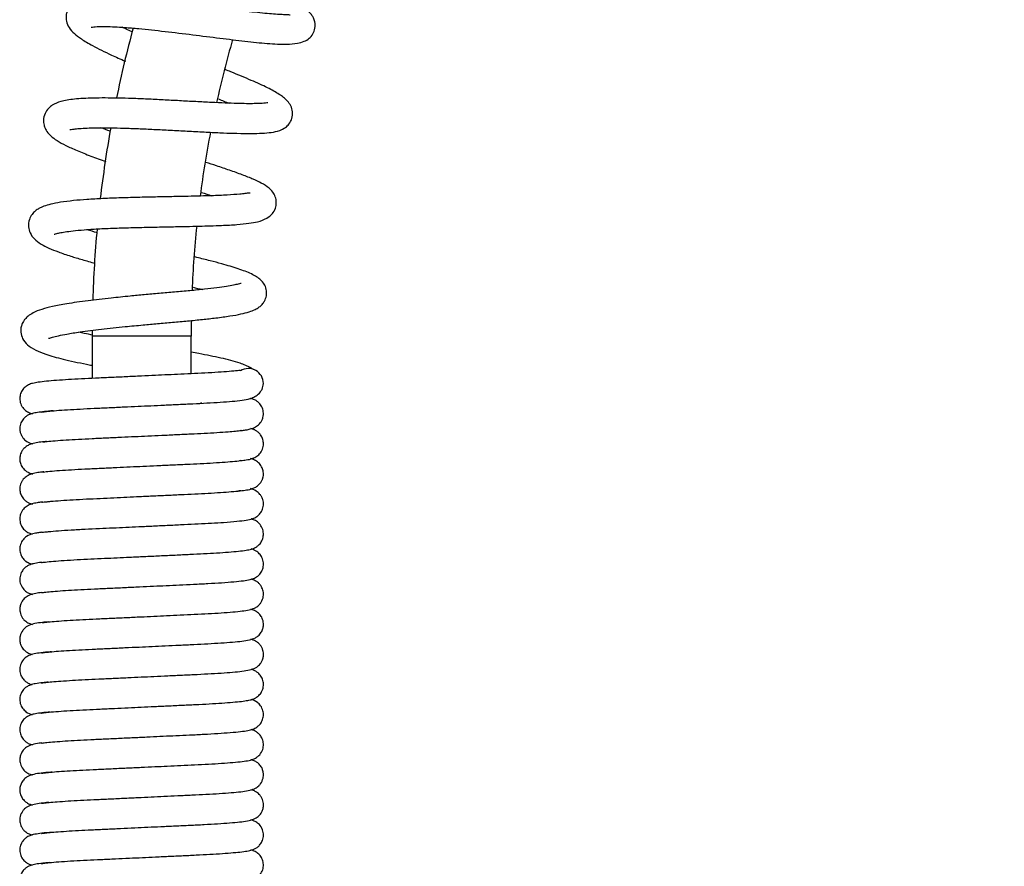
# Model space of a CAD drawing. Units: millimetres. Extents: x 6 to 291, y 5 to 413.
# Drawn here: x 85 to 108, y 206 to 226 of the extents above; entities that cross this region are included whole.
import ezdxf
from ezdxf.enums import TextEntityAlignment as Align

# ---------------------------------------------------------------- set-up
doc = ezdxf.new("R2010")
doc.units = ezdxf.units.MM
doc.layers.add('Layer3', color=7, linetype='Continuous')
doc.layers.add('Standard', color=7, linetype='Continuous')
doc.styles.add('SEACAD_Arial', font='arial.ttf')
doc.dimstyles.new('TPI_1_6', dxfattribs={"dimtxt": 6, "dimasz": 6, "dimexe": 3, "dimexo": 0, "dimgap": 1.5, "dimtad": 0, "dimtih": 1, "dimtoh": 1, "dimdec": 0, "dimlfac": 6.000024, "dimtxsty": 'SEACAD_Arial', "dimblk1": '_SE_FILLED', "dimblk2": '_SE_FILLED', "dimsah": 1, "dimcen": 3, "dimadec": 0, "dimazin": 0, "dimtfac": 0.7, "dimtdec": 3, "dimtofl": 0, "dimtmove": 0, "dimatfit": 3, "dimfxl": 1, "dimtolj": 1, "dimarcsym": 0})

# ---------------------------------------------------------------- blocks, each defined once
blk = doc.blocks.new('DMBLK12')
at = {"layer": 'Layer3', "linetype": 'Continuous'}
for points in [[(165.788, 239.824), (164.788, 245.824), (163.788, 239.824)], [(165.788, 162.077), (163.788, 162.077), (164.788, 156.077)]]:
    blk.add_hatch(color=7, dxfattribs=at).paths.add_polyline_path(points)
at = {"layer": 'Layer3', "color": 7, "linetype": 'Continuous'}
for p, q in [((107.226, 245.824), (167.788, 245.824)), ((164.788, 206.05), (164.788, 245.824)), ((164.788, 156.077), (164.788, 186.85)), ((101.053, 156.077), (167.788, 156.077))]:
    blk.add_line(p, q, dxfattribs=at)
at = {"layer": 'Layer3', "color": 7, "linetype": 'Continuous', "style": 'SEACAD_Arial'}
for s, p in [('538', (157.745, 203.95)), ('(590 - 490)', (157.745, 194.95))]:
    blk.add_text(s, height=6, dxfattribs=at).set_placement(p, align=Align.TOP_LEFT)
blk = doc.blocks.new('_SE_FILLED')
at = {"color": 0}
blk.add_line((0, 0), (-1, 0), dxfattribs=at)
blk.add_solid([(0, 0), (-1, -0.1665), (-1, 0.1665), (0, 0)], dxfattribs=at)

msp = doc.modelspace()

# ---------------------------------------------------------------- linework, layer by layer
at = {"layer": 'Standard', "color": 7, "linetype": 'Continuous'}
for p, q in [((88.927, 218.077), (86.594, 218.077)), ((86.594, 218.077), (86.594, 217.082)), ((88.927, 217.192), (88.927, 218.077)), ((87.367, 216.41), (87.402, 216.41)), ((89.179, 216.494), (89.148, 216.494)), ((86.411, 214.944), (86.411, 214.945)), ((86.994, 214.971), (86.994, 214.973)), ((88.526, 215.043), (88.526, 215.045)), ((89.109, 215.071), (89.109, 215.072)), ((86.994, 214.261), (86.994, 214.263)), ((88.526, 214.333), (88.526, 214.335)), ((89.109, 214.361), (89.109, 214.362)), ((86.411, 214.233), (86.411, 214.235)), ((89.385, 207.987), (89.385, 207.986)), ((86.135, 207.829), (86.135, 207.83)), ((89.385, 207.277), (89.385, 207.276)), ((86.135, 207.119), (86.135, 207.12)), ((89.385, 206.567), (89.385, 206.566))]:
    msp.add_line(p, q, dxfattribs=at)
for centre, radius, start, end in [((114.427, 218.077), 27.833, 164.86, 168.3513), ((114.427, 218.077), 25.5, 164.073, 167.5176), ((114.427, 218.077), 27.833, 169.8274, 173.3044), ((114.427, 218.077), 25.5, 169.1215, 172.5436), ((114.427, 218.077), 27.833, 174.7794, 178.2512), ((114.427, 218.077), 25.5, 174.1569, 177.5697), ((114.427, 218.077), 25.5, 179.1689, 180), ((114.427, 218.077), 27.833, 179.7095, 180), ((90.281, 216.96), 0.354, 0, 121.78), ((90.281, 216.96), 0.354, 359.8938, 0)]:
    msp.add_arc(centre, radius, start, end, dxfattribs=at)
for points, knots in [([(86.572, 225.368), (86.574, 225.366), (86.608, 225.373), (86.728, 225.383), (86.918, 225.384), (87.122, 225.377), (87.377, 225.361), (87.766, 225.328), (88.305, 225.27), (88.963, 225.19), (89.613, 225.108), (90.209, 225.034), (90.741, 224.979), (91.15, 224.958), (91.429, 224.984), (91.595, 225.027), (91.706, 225.089), (91.803, 225.19), (91.863, 225.346), (91.854, 225.49), (91.815, 225.591), (91.778, 225.651), (91.719, 225.722), (91.631, 225.801), (91.5, 225.899), (91.314, 226.015), (91.063, 226.157), (90.745, 226.323), (90.497, 226.447), (90.366, 226.511)], [0, 0, 0, 0, 0.01993, 0.06418, 0.094308, 0.123023, 0.153482, 0.19041, 0.252979, 0.314895, 0.376131, 0.436854, 0.498139, 0.561427, 0.603809, 0.637303, 0.666855, 0.688883, 0.707468, 0.728092, 0.745163, 0.761426, 0.782192, 0.80769, 0.837829, 0.872546, 0.911771, 0.955511, 1, 1, 1, 1]), ([(91.265, 225.651), (91.265, 225.652), (91.256, 225.654), (91.209, 225.657), (91.114, 225.66), (90.969, 225.669), (90.784, 225.682), (90.558, 225.704), (90.214, 225.741), (89.719, 225.802), (89.073, 225.884), (88.408, 225.964), (87.776, 226.033), (87.231, 226.076), (86.807, 226.09), (86.495, 226.068), (86.3, 226.027), (86.126, 225.932), (86.042, 225.83), (85.997, 225.74), (85.972, 225.631), (85.981, 225.497), (86.055, 225.334), (86.17, 225.214), (86.339, 225.085), (86.625, 224.913), (86.977, 224.741), (87.262, 224.614), (87.376, 224.565)], [0, 0, 0, 0, 0.008399, 0.036684, 0.065576, 0.094885, 0.124608, 0.154718, 0.185166, 0.245554, 0.307645, 0.370219, 0.433337, 0.495905, 0.553933, 0.60521, 0.650937, 0.680421, 0.699357, 0.713455, 0.727216, 0.749152, 0.775888, 0.812663, 0.851417, 0.89799, 0.960716, 1, 1, 1, 1]), ([(87.537, 225.26), (87.488, 225.282), (87.408, 225.317), (87.333, 225.352), (87.303, 225.366)], [0, 0, 0, 0, 0.598033, 1, 1, 1, 1]), ([(86.07, 222.957), (86.071, 222.955), (86.079, 222.953), (86.12, 222.958), (86.219, 222.971), (86.374, 222.983), (86.578, 222.992), (86.821, 222.994), (87.105, 222.992), (87.424, 222.984), (87.774, 222.971), (88.149, 222.953), (88.542, 222.932), (88.943, 222.91), (89.331, 222.89), (89.691, 222.873), (90.034, 222.862), (90.341, 222.859), (90.611, 222.865), (90.833, 222.885), (90.995, 222.916), (91.144, 222.988), (91.241, 223.074), (91.32, 223.217), (91.329, 223.375), (91.285, 223.516), (91.175, 223.668), (91.017, 223.783), (90.735, 223.941), (90.353, 224.113), (89.997, 224.26), (89.776, 224.35), (89.729, 224.368)], [0, 0, 0, 0, 0.011891, 0.036318, 0.062761, 0.091265, 0.12143, 0.152711, 0.185042, 0.218394, 0.252787, 0.288278, 0.324896, 0.362596, 0.401227, 0.438266, 0.47443, 0.516398, 0.553993, 0.592511, 0.634556, 0.662565, 0.681613, 0.702624, 0.724756, 0.747467, 0.770758, 0.819168, 0.871169, 0.92642, 0.984621, 1, 1, 1, 1]), ([(90.739, 223.581), (90.739, 223.581), (90.738, 223.583), (90.709, 223.58), (90.587, 223.567), (90.419, 223.563), (90.237, 223.562), (90.01, 223.567), (89.731, 223.576), (89.404, 223.591), (89.039, 223.61), (88.655, 223.631), (88.27, 223.652), (87.896, 223.671), (87.538, 223.685), (87.204, 223.694), (86.896, 223.698), (86.533, 223.694), (86.172, 223.676), (85.87, 223.627), (85.679, 223.551), (85.562, 223.459), (85.473, 223.341), (85.437, 223.182), (85.451, 223.07), (85.486, 222.969), (85.535, 222.888), (85.619, 222.795), (85.767, 222.685), (85.971, 222.575), (86.23, 222.457), (86.552, 222.329), (86.795, 222.241), (86.918, 222.197)], [0, 0, 0, 0, 0.00174, 0.021388, 0.062246, 0.088114, 0.115887, 0.146151, 0.178892, 0.214166, 0.251319, 0.288563, 0.325066, 0.360806, 0.395745, 0.429884, 0.463261, 0.496431, 0.558821, 0.614549, 0.65717, 0.678909, 0.701254, 0.72293, 0.739569, 0.751035, 0.767679, 0.795262, 0.830622, 0.870988, 0.914199, 0.958108, 1, 1, 1, 1]), ([(85.697, 220.481), (85.698, 220.481), (85.709, 220.485), (85.758, 220.5), (85.851, 220.521), (85.996, 220.546), (86.203, 220.571), (86.478, 220.595), (86.825, 220.616), (87.228, 220.632), (87.655, 220.643), (88.072, 220.652), (88.46, 220.66), (88.808, 220.667), (89.114, 220.674), (89.393, 220.681), (89.699, 220.693), (90.008, 220.708), (90.287, 220.738), (90.511, 220.775), (90.711, 220.848), (90.836, 220.944), (90.923, 221.079), (90.947, 221.238), (90.92, 221.371), (90.852, 221.491), (90.739, 221.602), (90.606, 221.683), (90.393, 221.784), (90.144, 221.882), (89.85, 221.988), (89.556, 222.087), (89.361, 222.151), (89.274, 222.179)], [0, 0, 0, 0, 0.015276, 0.036449, 0.061197, 0.089476, 0.121315, 0.156729, 0.195753, 0.237718, 0.279109, 0.317977, 0.354102, 0.387416, 0.417802, 0.445433, 0.475719, 0.521962, 0.563702, 0.599258, 0.640523, 0.67413, 0.696143, 0.714159, 0.732672, 0.752207, 0.774547, 0.819056, 0.85535, 0.89592, 0.936325, 0.972235, 1, 1, 1, 1]), ([(90.322, 221.452), (90.32, 221.456), (90.298, 221.456), (90.208, 221.441), (90.047, 221.424), (89.793, 221.405), (89.462, 221.392), (89.147, 221.383), (88.85, 221.376), (88.509, 221.369), (88.126, 221.361), (87.707, 221.353), (87.27, 221.341), (86.848, 221.325), (86.472, 221.304), (86.135, 221.276), (85.848, 221.239), (85.621, 221.195), (85.459, 221.147), (85.344, 221.096), (85.256, 221.039), (85.168, 220.95), (85.101, 220.827), (85.078, 220.663), (85.132, 220.488), (85.234, 220.357), (85.378, 220.251), (85.565, 220.156), (85.796, 220.062), (86.062, 219.972), (86.357, 219.883), (86.559, 219.827), (86.665, 219.798)], [0, 0, 0, 0, 0.028868, 0.055717, 0.080623, 0.126877, 0.172153, 0.199668, 0.230094, 0.263438, 0.299737, 0.339074, 0.381482, 0.425144, 0.466504, 0.504332, 0.547448, 0.586193, 0.618147, 0.644006, 0.664419, 0.6821, 0.701648, 0.724919, 0.746204, 0.775648, 0.817466, 0.854201, 0.891262, 0.932092, 0.965573, 1, 1, 1, 1]), ([(86.716, 220.517), (86.63, 220.541), (86.542, 220.566), (86.46, 220.59), (86.456, 220.591)], [0, 0, 0, 0, 0.944325, 1, 1, 1, 1]), ([(85.562, 218.029), (85.564, 218.027), (85.578, 218.028), (85.649, 218.051), (85.795, 218.089), (86.013, 218.132), (86.336, 218.184), (86.801, 218.243), (87.315, 218.298), (87.768, 218.341), (88.143, 218.375), (88.497, 218.406), (88.855, 218.439), (89.198, 218.472), (89.537, 218.51), (89.844, 218.552), (90.103, 218.599), (90.295, 218.648), (90.43, 218.699), (90.527, 218.755), (90.601, 218.818), (90.668, 218.911), (90.715, 219.033), (90.708, 219.199), (90.654, 219.317), (90.552, 219.433), (90.362, 219.549), (90.054, 219.667), (89.712, 219.769), (89.376, 219.858), (89.157, 219.913), (89.032, 219.944), (89.015, 219.948)], [0, 0, 0, 0, 0.020765, 0.04925, 0.080133, 0.111404, 0.153147, 0.20871, 0.264119, 0.304423, 0.336414, 0.370112, 0.405548, 0.442452, 0.478767, 0.52216, 0.561596, 0.597019, 0.627422, 0.651306, 0.667186, 0.680514, 0.697234, 0.717332, 0.740848, 0.767705, 0.821219, 0.875683, 0.928278, 0.960626, 0.994765, 1, 1, 1, 1]), ([(90.106, 219.324), (90.106, 219.324), (90.094, 219.32), (90.039, 219.305), (89.93, 219.281), (89.763, 219.252), (89.536, 219.22), (89.246, 219.185), (88.908, 219.151), (88.546, 219.118), (88.183, 219.086), (87.83, 219.054), (87.447, 219.019), (86.992, 218.973), (86.478, 218.914), (86.009, 218.847), (85.659, 218.781), (85.406, 218.716), (85.215, 218.642), (85.084, 218.558), (85.014, 218.489), (84.974, 218.438), (84.94, 218.37), (84.911, 218.295), (84.903, 218.15), (84.956, 217.995), (85.065, 217.865), (85.255, 217.743), (85.529, 217.637), (85.906, 217.531), (86.301, 217.447), (86.546, 217.4), (86.589, 217.392)], [0, 0, 0, 0, 0.01306, 0.038594, 0.06707, 0.098096, 0.131644, 0.167854, 0.205827, 0.242615, 0.277607, 0.310778, 0.342073, 0.38541, 0.440599, 0.498516, 0.54477, 0.586051, 0.624428, 0.650706, 0.670552, 0.683381, 0.691997, 0.703808, 0.721133, 0.744868, 0.780113, 0.821455, 0.862905, 0.921895, 0.986403, 1, 1, 1, 1]), ([(86.611, 218.103), (86.54, 218.116), (86.425, 218.139), (86.317, 218.162), (86.274, 218.172)], [0, 0, 0, 0, 0.590484, 1, 1, 1, 1]), ([(90.397, 217.291), (90.377, 217.304), (90.288, 217.359), (90.044, 217.468), (89.635, 217.561), (89.242, 217.644), (88.992, 217.692), (88.931, 217.703)], [0, 0, 0, 0, 0.061402, 0.268502, 0.581732, 0.899957, 1, 1, 1, 1]), ([(90.089, 217.27), (90.089, 217.27), (90.087, 217.272), (90.041, 217.266), (89.892, 217.25), (89.649, 217.231), (89.348, 217.212), (89.022, 217.196), (88.698, 217.181), (88.387, 217.166), (88.075, 217.152), (87.744, 217.136), (87.387, 217.119), (87.022, 217.102), (86.669, 217.086), (86.335, 217.07), (86.025, 217.053), (85.744, 217.034), (85.502, 217.013), (85.325, 216.993), (85.2, 216.971), (85.112, 216.943), (85.041, 216.904), (84.971, 216.845), (84.911, 216.753), (84.88, 216.637), (84.89, 216.528), (84.919, 216.449), (84.966, 216.373), (85.037, 216.307), (85.126, 216.264), (85.168, 216.25), (85.182, 216.246)], [0, 0, 0, 0, 0.002383, 0.026124, 0.079962, 0.133486, 0.185729, 0.234599, 0.278212, 0.317345, 0.353916, 0.394222, 0.438298, 0.484397, 0.530336, 0.575988, 0.623577, 0.672957, 0.723622, 0.774842, 0.818313, 0.85049, 0.863063, 0.876815, 0.89237, 0.908099, 0.92409, 0.933639, 0.944151, 0.966755, 0.987982, 1, 1, 1, 1]), ([(85.392, 216.289), (85.392, 216.289), (85.39, 216.287), (85.431, 216.294), (85.543, 216.306), (85.742, 216.324), (86.001, 216.343), (86.303, 216.36), (86.636, 216.376), (86.986, 216.392), (87.336, 216.409), (87.666, 216.424), (87.985, 216.439), (88.307, 216.454), (88.641, 216.47), (88.979, 216.486), (89.312, 216.502), (89.631, 216.521), (89.9, 216.541), (90.124, 216.563), (90.288, 216.592), (90.412, 216.635), (90.524, 216.707), (90.617, 216.828), (90.63, 216.909), (90.635, 216.96)], [0, 0, 0, 0, 0.001594, 0.043977, 0.091774, 0.14443, 0.197943, 0.249958, 0.300202, 0.350597, 0.397972, 0.441079, 0.480511, 0.522676, 0.568294, 0.616455, 0.667021, 0.722119, 0.781091, 0.836003, 0.883935, 0.906321, 0.933332, 0.965226, 1, 1, 1, 1]), ([(85.427, 215.589), (85.428, 215.587), (85.441, 215.585), (85.521, 215.594), (85.713, 215.612), (85.966, 215.63), (86.263, 215.648), (86.59, 215.664), (86.933, 215.68), (87.274, 215.696), (87.598, 215.711), (87.917, 215.726), (88.244, 215.741), (88.585, 215.757), (88.922, 215.773), (89.245, 215.788), (89.545, 215.806), (89.788, 215.822), (89.975, 215.838), (90.109, 215.852), (90.214, 215.866), (90.289, 215.878), (90.414, 215.912), (90.524, 215.986), (90.587, 216.06), (90.625, 216.154), (90.64, 216.249), (90.627, 216.356), (90.574, 216.46), (90.504, 216.532), (90.446, 216.568), (90.392, 216.593), (90.354, 216.605), (90.33, 216.611)], [0, 0, 0, 0, 0.019843, 0.064238, 0.112928, 0.161935, 0.209668, 0.255697, 0.301197, 0.343679, 0.382289, 0.418462, 0.457815, 0.50037, 0.544461, 0.588604, 0.634858, 0.682555, 0.718587, 0.751772, 0.781956, 0.80954, 0.840013, 0.862024, 0.884972, 0.895424, 0.904876, 0.921031, 0.936729, 0.95105, 0.963455, 0.976889, 1, 1, 1, 1]), ([(85.671, 216.318), (85.654, 216.316), (85.561, 216.308), (85.414, 216.294), (85.277, 216.276), (85.165, 216.251), (85.087, 216.223), (85.002, 216.165), (84.933, 216.085), (84.887, 215.974), (84.882, 215.861), (84.906, 215.768), (84.95, 215.682), (85.023, 215.606), (85.119, 215.557), (85.172, 215.539), (85.185, 215.536)], [0, 0, 0, 0, 0.0338174, 0.1849104, 0.3295017, 0.4474812, 0.5374682, 0.5788933, 0.6270241, 0.6788725, 0.7330604, 0.7654889, 0.8007403, 0.8762409, 0.9698785, 1, 1, 1, 1]), ([(85.418, 214.875), (85.419, 214.871), (85.461, 214.877), (85.635, 214.896), (85.879, 214.915), (86.172, 214.933), (86.495, 214.949), (86.831, 214.965), (87.164, 214.981), (87.484, 214.996), (87.802, 215.011), (88.132, 215.026), (88.479, 215.042), (88.823, 215.058), (89.154, 215.074), (89.462, 215.09), (89.735, 215.108), (89.961, 215.127), (90.143, 215.146), (90.255, 215.161), (90.403, 215.194), (90.527, 215.278), (90.588, 215.352), (90.623, 215.44), (90.638, 215.522), (90.633, 215.612), (90.597, 215.713), (90.539, 215.79), (90.476, 215.841), (90.407, 215.878), (90.36, 215.893), (90.335, 215.9)], [0, 0, 0, 0, 0.044265, 0.095571, 0.147066, 0.196652, 0.24371, 0.288807, 0.330952, 0.369337, 0.40559, 0.445218, 0.488171, 0.532709, 0.576898, 0.622837, 0.670456, 0.716529, 0.759999, 0.800573, 0.84179, 0.864545, 0.887092, 0.896632, 0.904944, 0.918415, 0.931295, 0.945266, 0.960897, 0.978058, 1, 1, 1, 1]), ([(85.515, 215.594), (85.482, 215.59), (85.39, 215.581), (85.28, 215.566), (85.155, 215.542), (85.039, 215.482), (84.969, 215.419), (84.929, 215.359), (84.898, 215.292), (84.881, 215.2), (84.89, 215.117), (84.91, 215.051), (84.947, 214.978), (85.021, 214.895), (85.12, 214.847), (85.175, 214.829), (85.184, 214.826)], [0, 0, 0, 0, 0.084541, 0.249539, 0.399114, 0.469683, 0.535835, 0.585047, 0.616619, 0.667017, 0.70598, 0.732718, 0.765865, 0.849658, 0.973864, 1, 1, 1, 1]), ([(85.409, 214.163), (85.411, 214.162), (85.437, 214.164), (85.525, 214.174), (85.649, 214.186), (85.844, 214.202), (86.129, 214.22), (86.445, 214.237), (86.773, 214.252), (87.096, 214.267), (87.411, 214.282), (87.728, 214.297), (88.063, 214.313), (88.416, 214.329), (88.767, 214.346), (89.102, 214.361), (89.415, 214.378), (89.698, 214.396), (89.939, 214.415), (90.137, 214.435), (90.261, 214.452), (90.399, 214.484), (90.512, 214.556), (90.57, 214.62), (90.6, 214.672), (90.614, 214.709), (90.631, 214.762), (90.641, 214.843), (90.621, 214.94), (90.592, 215.004), (90.548, 215.069), (90.476, 215.132), (90.389, 215.173), (90.344, 215.188), (90.329, 215.192)], [0, 0, 0, 0, 0.040181, 0.065352, 0.09133, 0.142402, 0.191702, 0.238583, 0.282685, 0.323748, 0.361118, 0.39749, 0.437556, 0.480983, 0.525611, 0.569788, 0.615384, 0.66274, 0.709968, 0.756433, 0.801412, 0.841689, 0.860753, 0.877253, 0.888758, 0.892753, 0.895723, 0.910733, 0.923213, 0.931769, 0.9423, 0.965654, 0.987892, 1, 1, 1, 1]), ([(85.453, 214.877), (85.438, 214.876), (85.373, 214.868), (85.282, 214.856), (85.157, 214.834), (85.026, 214.765), (84.96, 214.7), (84.915, 214.624), (84.888, 214.544), (84.881, 214.441), (84.91, 214.33), (84.969, 214.238), (85.038, 214.179), (85.107, 214.141), (85.155, 214.124), (85.183, 214.116)], [0, 0, 0, 0, 0.04423, 0.201759, 0.357054, 0.442876, 0.533383, 0.574283, 0.61023, 0.66817, 0.723591, 0.780518, 0.838346, 0.89944, 1, 1, 1, 1]), ([(85.4, 213.451), (85.4, 213.451), (85.403, 213.45), (85.421, 213.452), (85.476, 213.459), (85.591, 213.471), (85.785, 213.488), (86.082, 213.508), (86.412, 213.526), (86.749, 213.541), (87.073, 213.556), (87.387, 213.571), (87.708, 213.586), (88.052, 213.602), (88.412, 213.619), (88.767, 213.636), (89.104, 213.651), (89.418, 213.668), (89.731, 213.688), (90.019, 213.711), (90.224, 213.736), (90.344, 213.759), (90.428, 213.793), (90.476, 213.82), (90.547, 213.877), (90.609, 213.969), (90.643, 214.091), (90.629, 214.213), (90.591, 214.297), (90.542, 214.366), (90.455, 214.438), (90.37, 214.469), (90.328, 214.481)], [0, 0, 0, 0, 0.005301, 0.026784, 0.052291, 0.080313, 0.135444, 0.188446, 0.238384, 0.28345, 0.324337, 0.360572, 0.397877, 0.438931, 0.483094, 0.527734, 0.571922, 0.617541, 0.664519, 0.726889, 0.787558, 0.835736, 0.84975, 0.861998, 0.875396, 0.890638, 0.906588, 0.924358, 0.934895, 0.946249, 0.968997, 1, 1, 1, 1]), ([(90.1, 214.429), (90.099, 214.43), (90.088, 214.431), (90.058, 214.428), (90.028, 214.425)], [0, 0, 0, 0, 0.3109372, 1, 1, 1, 1]), ([(85.428, 214.165), (85.41, 214.163), (85.35, 214.156), (85.271, 214.144), (85.155, 214.123), (85.029, 214.056), (84.963, 213.994), (84.915, 213.914), (84.885, 213.825), (84.882, 213.707), (84.923, 213.592), (84.989, 213.507), (85.057, 213.457), (85.113, 213.429), (85.152, 213.415), (85.178, 213.408)], [0, 0, 0, 0, 0.0575271, 0.200653, 0.3428723, 0.4274472, 0.5203999, 0.5650153, 0.6061614, 0.6747384, 0.7386974, 0.7989354, 0.8512991, 0.9021884, 1, 1, 1, 1]), ([(85.399, 212.74), (85.399, 212.74), (85.404, 212.74), (85.431, 212.743), (85.512, 212.753), (85.666, 212.768), (85.919, 212.787), (86.223, 212.806), (86.549, 212.822), (86.869, 212.837), (87.178, 212.851), (87.491, 212.866), (87.828, 212.882), (88.188, 212.899), (88.553, 212.916), (88.904, 212.932), (89.235, 212.948), (89.541, 212.965), (89.819, 212.985), (90.055, 213.006), (90.22, 213.026), (90.343, 213.051), (90.424, 213.078), (90.505, 213.13), (90.576, 213.202), (90.626, 213.304), (90.643, 213.428), (90.61, 213.564), (90.539, 213.663), (90.449, 213.73), (90.377, 213.757), (90.347, 213.767), (90.342, 213.769)], [0, 0, 0, 0, 0.01056, 0.032056, 0.056792, 0.108291, 0.159812, 0.210484, 0.257376, 0.299349, 0.3368, 0.373156, 0.413451, 0.457364, 0.502661, 0.547717, 0.592709, 0.639802, 0.688763, 0.739128, 0.789491, 0.830403, 0.86011, 0.872457, 0.886705, 0.902269, 0.917255, 0.934292, 0.954815, 0.976146, 0.995935, 1, 1, 1, 1]), ([(85.396, 213.451), (85.363, 213.447), (85.288, 213.436), (85.21, 213.425), (85.069, 213.38), (84.96, 213.284), (84.898, 213.176), (84.878, 213.043), (84.903, 212.925), (84.96, 212.828), (85.03, 212.764), (85.084, 212.733), (85.13, 212.712), (85.162, 212.702), (85.18, 212.697)], [0, 0, 0, 0, 0.108913, 0.269079, 0.418831, 0.497284, 0.572694, 0.638509, 0.701115, 0.7642, 0.82064, 0.870648, 0.929182, 1, 1, 1, 1]), ([(85.397, 212.03), (85.399, 212.028), (85.436, 212.034), (85.569, 212.049), (85.767, 212.066), (86.022, 212.084), (86.319, 212.101), (86.644, 212.116), (86.99, 212.132), (87.35, 212.149), (87.703, 212.166), (88.033, 212.181), (88.347, 212.196), (88.665, 212.211), (89, 212.227), (89.338, 212.243), (89.662, 212.263), (89.949, 212.285), (90.163, 212.308), (90.305, 212.331), (90.399, 212.359), (90.468, 212.394), (90.536, 212.446), (90.6, 212.531), (90.638, 212.643), (90.636, 212.769), (90.591, 212.886), (90.52, 212.97), (90.422, 213.035), (90.372, 213.051), (90.343, 213.058)], [0, 0, 0, 0, 0.037609, 0.083424, 0.130253, 0.177346, 0.223742, 0.268244, 0.312931, 0.357787, 0.400486, 0.439606, 0.47548, 0.514558, 0.55804, 0.606328, 0.658319, 0.712765, 0.768936, 0.817123, 0.851376, 0.863798, 0.876642, 0.891444, 0.906891, 0.922042, 0.938724, 0.955097, 0.971603, 1, 1, 1, 1]), ([(85.402, 212.742), (85.384, 212.74), (85.314, 212.73), (85.209, 212.711), (85.129, 212.691), (85.04, 212.643), (84.974, 212.587), (84.913, 212.499), (84.879, 212.379), (84.89, 212.245), (84.944, 212.14), (85.002, 212.079), (85.065, 212.03), (85.115, 212.008), (85.161, 211.993), (85.183, 211.987)], [0, 0, 0, 0, 0.053719, 0.224838, 0.375417, 0.437883, 0.493698, 0.549598, 0.613529, 0.679444, 0.757645, 0.793342, 0.825004, 0.9187, 1, 1, 1, 1]), ([(85.404, 211.32), (85.404, 211.319), (85.414, 211.32), (85.478, 211.329), (85.596, 211.342), (85.801, 211.359), (86.061, 211.376), (86.36, 211.393), (86.686, 211.408), (87.032, 211.424), (87.386, 211.441), (87.728, 211.457), (88.049, 211.472), (88.363, 211.487), (88.685, 211.502), (89.015, 211.517), (89.342, 211.533), (89.65, 211.552), (89.924, 211.573), (90.133, 211.595), (90.287, 211.616), (90.403, 211.651), (90.469, 211.685), (90.522, 211.727), (90.58, 211.79), (90.633, 211.897), (90.64, 212.029), (90.61, 212.136), (90.559, 212.215), (90.501, 212.274), (90.433, 212.316), (90.379, 212.335), (90.345, 212.345), (90.344, 212.345)], [0, 0, 0, 0, 0.015602, 0.03699, 0.081397, 0.127406, 0.174361, 0.220333, 0.264514, 0.309032, 0.353145, 0.394274, 0.431778, 0.468158, 0.508322, 0.551812, 0.59843, 0.647752, 0.699301, 0.752395, 0.80026, 0.839597, 0.856464, 0.865097, 0.874429, 0.893953, 0.910201, 0.92491, 0.935212, 0.946012, 0.968708, 0.998339, 1, 1, 1, 1]), ([(85.397, 212.031), (85.35, 212.025), (85.254, 212.011), (85.142, 211.983), (85.061, 211.945), (85.014, 211.912), (84.978, 211.877), (84.937, 211.825), (84.904, 211.759), (84.883, 211.671), (84.886, 211.559), (84.927, 211.456), (84.983, 211.387), (85.056, 211.324), (85.11, 211.301), (85.162, 211.284), (85.183, 211.278)], [0, 0, 0, 0, 0.143976, 0.315899, 0.391042, 0.449286, 0.490785, 0.519959, 0.557539, 0.603592, 0.656411, 0.732339, 0.772084, 0.810173, 0.924778, 1, 1, 1, 1]), ([(85.398, 210.608), (85.399, 210.608), (85.417, 210.611), (85.48, 210.619), (85.595, 210.631), (85.794, 210.648), (86.05, 210.666), (86.346, 210.682), (86.669, 210.697), (87.01, 210.713), (87.358, 210.73), (87.691, 210.745), (88.01, 210.76), (88.329, 210.775), (88.661, 210.791), (89, 210.807), (89.333, 210.823), (89.643, 210.842), (89.918, 210.863), (90.125, 210.883), (90.301, 210.909), (90.421, 210.947), (90.498, 210.995), (90.549, 211.045), (90.59, 211.1), (90.624, 211.177), (90.637, 211.257), (90.634, 211.332), (90.616, 211.408), (90.577, 211.482), (90.533, 211.533), (90.47, 211.587), (90.416, 211.612), (90.362, 211.63), (90.339, 211.637)], [0, 0, 0, 0, 0.018879, 0.038605, 0.080514, 0.125376, 0.172348, 0.218178, 0.262165, 0.30643, 0.349722, 0.389854, 0.426421, 0.463991, 0.505468, 0.550218, 0.597143, 0.646732, 0.698545, 0.751422, 0.800126, 0.844113, 0.863232, 0.871486, 0.879152, 0.89185, 0.903247, 0.91132, 0.920621, 0.934239, 0.942199, 0.950915, 0.980022, 1, 1, 1, 1]), ([(85.566, 211.338), (85.513, 211.334), (85.398, 211.322), (85.25, 211.303), (85.122, 211.266), (85.052, 211.231), (84.995, 211.186), (84.938, 211.121), (84.89, 211.018), (84.881, 210.904), (84.9, 210.812), (84.932, 210.744), (84.972, 210.689), (85.015, 210.647), (85.073, 210.608), (85.131, 210.584), (85.17, 210.572), (85.181, 210.569)], [0, 0, 0, 0, 0.121208, 0.29, 0.437283, 0.503707, 0.536496, 0.570409, 0.63709, 0.684259, 0.724203, 0.7576, 0.782479, 0.815698, 0.881335, 0.969214, 1, 1, 1, 1]), ([(85.392, 209.897), (85.393, 209.897), (85.417, 209.901), (85.494, 209.911), (85.639, 209.926), (85.851, 209.942), (86.117, 209.96), (86.42, 209.976), (86.745, 209.991), (87.084, 210.007), (87.421, 210.023), (87.744, 210.038), (88.062, 210.053), (88.392, 210.068), (88.738, 210.084), (89.083, 210.1), (89.414, 210.118), (89.719, 210.137), (89.974, 210.158), (90.174, 210.179), (90.319, 210.205), (90.415, 210.239), (90.472, 210.268), (90.516, 210.302), (90.553, 210.339), (90.593, 210.397), (90.624, 210.467), (90.64, 210.562), (90.627, 210.678), (90.575, 210.778), (90.516, 210.839), (90.465, 210.877), (90.423, 210.899), (90.376, 210.917), (90.347, 210.926), (90.339, 210.928)], [0, 0, 0, 0, 0.015859, 0.051709, 0.092507, 0.137888, 0.184951, 0.230068, 0.273761, 0.317605, 0.359077, 0.397234, 0.433511, 0.47355, 0.517329, 0.563498, 0.611462, 0.662026, 0.71466, 0.765867, 0.812358, 0.834002, 0.852913, 0.867053, 0.876685, 0.884051, 0.894069, 0.905795, 0.920115, 0.939639, 0.949, 0.957752, 0.974153, 0.992102, 1, 1, 1, 1]), ([(85.634, 210.634), (85.624, 210.634), (85.53, 210.625), (85.383, 210.61), (85.235, 210.589), (85.124, 210.557), (85.061, 210.525), (85.014, 210.491), (84.955, 210.435), (84.896, 210.334), (84.878, 210.2), (84.905, 210.079), (84.962, 209.987), (85.025, 209.928), (85.105, 209.88), (85.148, 209.866), (85.179, 209.858)], [0, 0, 0, 0, 0.0189556, 0.1945065, 0.3534105, 0.4793563, 0.5311202, 0.5569129, 0.5856439, 0.6497025, 0.705093, 0.7571595, 0.8017603, 0.8442933, 0.8932618, 1, 1, 1, 1]), ([(85.385, 209.186), (85.386, 209.186), (85.401, 209.189), (85.467, 209.198), (85.62, 209.214), (85.85, 209.232), (86.133, 209.251), (86.446, 209.267), (86.775, 209.282), (87.109, 209.298), (87.436, 209.313), (87.754, 209.328), (88.078, 209.343), (88.421, 209.36), (88.775, 209.376), (89.12, 209.392), (89.443, 209.409), (89.733, 209.428), (89.972, 209.448), (90.157, 209.467), (90.295, 209.491), (90.373, 209.507), (90.473, 209.556), (90.548, 209.618), (90.612, 209.714), (90.642, 209.837), (90.628, 209.959), (90.58, 210.062), (90.511, 210.136), (90.438, 210.184), (90.392, 210.203), (90.357, 210.213), (90.344, 210.217)], [0, 0, 0, 0, 0.011291, 0.051387, 0.09689, 0.14687, 0.195805, 0.241742, 0.285526, 0.328105, 0.367826, 0.404222, 0.441762, 0.483452, 0.52872, 0.574712, 0.621827, 0.670641, 0.720243, 0.766504, 0.808265, 0.845001, 0.861354, 0.877068, 0.893, 0.909242, 0.924133, 0.939543, 0.9537, 0.965834, 0.987059, 1, 1, 1, 1]), ([(85.557, 209.918), (85.511, 209.913), (85.394, 209.901), (85.262, 209.883), (85.16, 209.86), (85.09, 209.831), (85.039, 209.803), (84.969, 209.743), (84.909, 209.65), (84.879, 209.535), (84.892, 209.404), (84.949, 209.291), (85.052, 209.191), (85.134, 209.16), (85.176, 209.148)], [0, 0, 0, 0, 0.110816, 0.295709, 0.434848, 0.487478, 0.531265, 0.579423, 0.63392, 0.689039, 0.745096, 0.808926, 0.875056, 1, 1, 1, 1]), ([(85.398, 208.479), (85.399, 208.479), (85.418, 208.481), (85.52, 208.494), (85.702, 208.511), (85.945, 208.529), (86.234, 208.546), (86.553, 208.562), (86.895, 208.578), (87.255, 208.595), (87.615, 208.612), (87.954, 208.628), (88.271, 208.643), (88.584, 208.657), (88.908, 208.672), (89.244, 208.688), (89.569, 208.707), (89.863, 208.728), (90.101, 208.751), (90.259, 208.772), (90.361, 208.795), (90.431, 208.825), (90.481, 208.853), (90.552, 208.913), (90.611, 209.005), (90.641, 209.121), (90.629, 209.252), (90.572, 209.365), (90.469, 209.465), (90.386, 209.495), (90.345, 209.507)], [0, 0, 0, 0, 0.021767, 0.067878, 0.116043, 0.164054, 0.21118, 0.256362, 0.301192, 0.346386, 0.390538, 0.431277, 0.468168, 0.505418, 0.547299, 0.593733, 0.644718, 0.69768, 0.752015, 0.80358, 0.842384, 0.857062, 0.869274, 0.882705, 0.897903, 0.913276, 0.92891, 0.946711, 0.965154, 1, 1, 1, 1]), ([(85.605, 209.212), (85.586, 209.21), (85.498, 209.203), (85.364, 209.189), (85.225, 209.165), (85.148, 209.149), (85.048, 209.099), (84.973, 209.037), (84.909, 208.942), (84.879, 208.818), (84.893, 208.697), (84.941, 208.593), (85.01, 208.519), (85.083, 208.471), (85.129, 208.453), (85.164, 208.442), (85.177, 208.439)], [0, 0, 0, 0, 0.039867, 0.198636, 0.341959, 0.46804, 0.524162, 0.578094, 0.632774, 0.688515, 0.739624, 0.792508, 0.841097, 0.882742, 0.955586, 1, 1, 1, 1]), ([(85.398, 207.769), (85.398, 207.768), (85.409, 207.769), (85.473, 207.779), (85.595, 207.792), (85.803, 207.809), (86.065, 207.827), (86.366, 207.843), (86.694, 207.858), (87.041, 207.875), (87.397, 207.892), (87.742, 207.908), (88.065, 207.923), (88.377, 207.938), (88.695, 207.952), (89.023, 207.968), (89.347, 207.984), (89.654, 208.003), (89.928, 208.024), (90.138, 208.045), (90.286, 208.066), (90.397, 208.098), (90.46, 208.13), (90.507, 208.164), (90.566, 208.22), (90.625, 208.322), (90.643, 208.455), (90.615, 208.576), (90.558, 208.668), (90.496, 208.727), (90.416, 208.776), (90.373, 208.79), (90.342, 208.797)], [0, 0, 0, 0, 0.019277, 0.041309, 0.08703, 0.133735, 0.180748, 0.226654, 0.270798, 0.315302, 0.359553, 0.400939, 0.4387, 0.474693, 0.514275, 0.557183, 0.603524, 0.65263, 0.703961, 0.756935, 0.804886, 0.842891, 0.858511, 0.866295, 0.874964, 0.894295, 0.911009, 0.926721, 0.940179, 0.953014, 0.967791, 1, 1, 1, 1]), ([(85.409, 208.482), (85.387, 208.48), (85.305, 208.469), (85.202, 208.45), (85.106, 208.417), (85.049, 208.387), (85.005, 208.354), (84.968, 208.317), (84.928, 208.259), (84.897, 208.189), (84.881, 208.094), (84.894, 207.978), (84.946, 207.877), (85.005, 207.817), (85.056, 207.778), (85.098, 207.756), (85.145, 207.738), (85.174, 207.73), (85.182, 207.727)], [0, 0, 0, 0, 0.067095, 0.252335, 0.33858, 0.41393, 0.470272, 0.508649, 0.537998, 0.577914, 0.624638, 0.681699, 0.759489, 0.796788, 0.83166, 0.897012, 0.968531, 1, 1, 1, 1]), ([(85.4, 207.059), (85.4, 207.058), (85.407, 207.059), (85.464, 207.067), (85.571, 207.079), (85.764, 207.096), (86.015, 207.113), (86.308, 207.13), (86.629, 207.145), (86.97, 207.161), (87.32, 207.178), (87.66, 207.194), (87.981, 207.209), (88.297, 207.224), (88.623, 207.239), (88.959, 207.255), (89.291, 207.271), (89.604, 207.289), (89.885, 207.31), (90.102, 207.331), (90.271, 207.353), (90.399, 207.39), (90.468, 207.425), (90.525, 207.47), (90.583, 207.535), (90.631, 207.637), (90.639, 207.752), (90.621, 207.843), (90.589, 207.912), (90.549, 207.966), (90.506, 208.008), (90.448, 208.048), (90.389, 208.072), (90.35, 208.084), (90.34, 208.087)], [0, 0, 0, 0, 0.011535, 0.031854, 0.07455, 0.119636, 0.166486, 0.212667, 0.256854, 0.301156, 0.345081, 0.386068, 0.423491, 0.460072, 0.500549, 0.544427, 0.590911, 0.640055, 0.691497, 0.744538, 0.793605, 0.83642, 0.855729, 0.865261, 0.875119, 0.894503, 0.908215, 0.919826, 0.929535, 0.936767, 0.946424, 0.965504, 0.99105, 1, 1, 1, 1]), ([(85.647, 207.796), (85.637, 207.795), (85.542, 207.787), (85.395, 207.772), (85.219, 207.746), (85.1, 207.708), (85.023, 207.661), (84.972, 207.611), (84.931, 207.555), (84.896, 207.478), (84.883, 207.398), (84.887, 207.323), (84.905, 207.248), (84.944, 207.174), (84.988, 207.123), (85.05, 207.069), (85.104, 207.043), (85.159, 207.025), (85.182, 207.019)], [0, 0, 0, 0, 0.021055, 0.192767, 0.350927, 0.493772, 0.555858, 0.582662, 0.607558, 0.648793, 0.685805, 0.712019, 0.742226, 0.786448, 0.812297, 0.8406, 0.935124, 1, 1, 1, 1]), ([(85.395, 206.347), (85.395, 206.347), (85.405, 206.349), (85.457, 206.356), (85.555, 206.367), (85.735, 206.384), (85.975, 206.401), (86.262, 206.418), (86.577, 206.433), (86.912, 206.449), (87.255, 206.465), (87.588, 206.481), (87.908, 206.496), (88.228, 206.511), (88.563, 206.526), (88.907, 206.542), (89.246, 206.558), (89.565, 206.577), (89.851, 206.597), (90.073, 206.617), (90.253, 206.641), (90.379, 206.672), (90.46, 206.711), (90.507, 206.744), (90.543, 206.778), (90.583, 206.831), (90.617, 206.897), (90.638, 206.985), (90.635, 207.097), (90.593, 207.199), (90.538, 207.269), (90.465, 207.332), (90.411, 207.355), (90.359, 207.372), (90.338, 207.377)], [0, 0, 0, 0, 0.013216, 0.03118, 0.070374, 0.113711, 0.160472, 0.206707, 0.250861, 0.294838, 0.338162, 0.378483, 0.415297, 0.452639, 0.494006, 0.538813, 0.585396, 0.634511, 0.68599, 0.738829, 0.78724, 0.82997, 0.848647, 0.863123, 0.873437, 0.880688, 0.890029, 0.901475, 0.914603, 0.933474, 0.943353, 0.95282, 0.981304, 1, 1, 1, 1]), ([(85.567, 207.079), (85.501, 207.072), (85.378, 207.059), (85.234, 207.04), (85.118, 207.005), (85.052, 206.971), (84.999, 206.929), (84.94, 206.865), (84.888, 206.758), (84.881, 206.627), (84.911, 206.52), (84.962, 206.44), (85.02, 206.381), (85.088, 206.34), (85.142, 206.32), (85.175, 206.311), (85.177, 206.31)], [0, 0, 0, 0, 0.150795, 0.314958, 0.449871, 0.507719, 0.537327, 0.569331, 0.636292, 0.692018, 0.742466, 0.777797, 0.814839, 0.892679, 0.994303, 1, 1, 1, 1]), ([(85.387, 205.636), (85.387, 205.636), (85.401, 205.638), (85.475, 205.649), (85.629, 205.665), (85.862, 205.683), (86.147, 205.702), (86.463, 205.718), (86.794, 205.733), (87.131, 205.749), (87.461, 205.765), (87.779, 205.779), (88.102, 205.795), (88.442, 205.811), (88.793, 205.827), (89.136, 205.843), (89.457, 205.86), (89.746, 205.879), (89.983, 205.899), (90.169, 205.918), (90.312, 205.944), (90.392, 205.964), (90.481, 206.012), (90.547, 206.068), (90.608, 206.157), (90.641, 206.276), (90.631, 206.41), (90.577, 206.515), (90.519, 206.576), (90.456, 206.625), (90.406, 206.647), (90.36, 206.662), (90.338, 206.668)], [0, 0, 0, 0, 0.010498, 0.050366, 0.095602, 0.145426, 0.194468, 0.240474, 0.284453, 0.327335, 0.367361, 0.404012, 0.441256, 0.482636, 0.527599, 0.573578, 0.620785, 0.669668, 0.719434, 0.766102, 0.808398, 0.845618, 0.861058, 0.874854, 0.888671, 0.904473, 0.920766, 0.940095, 0.948919, 0.956745, 0.979905, 1, 1, 1, 1]), ([(85.629, 206.374), (85.614, 206.373), (85.51, 206.364), (85.357, 206.347), (85.216, 206.325), (85.122, 206.297), (85.053, 206.261), (84.985, 206.209), (84.921, 206.124), (84.883, 206.013), (84.884, 205.886), (84.93, 205.769), (85.001, 205.686), (85.099, 205.621), (85.149, 205.604), (85.178, 205.597)], [0, 0, 0, 0, 0.03007, 0.219746, 0.382462, 0.498129, 0.540076, 0.583448, 0.63343, 0.68559, 0.736754, 0.793085, 0.848373, 0.904111, 1, 1, 1, 1]), ([(85.389, 204.928), (85.389, 204.927), (85.399, 204.929), (85.431, 204.933), (85.522, 204.944), (85.706, 204.961), (85.958, 204.98), (86.255, 204.998), (86.584, 205.013), (86.933, 205.03), (87.285, 205.046), (87.62, 205.062), (87.939, 205.077), (88.259, 205.092), (88.591, 205.108), (88.925, 205.123), (89.252, 205.139), (89.562, 205.157), (89.837, 205.176), (90.053, 205.195), (90.22, 205.217), (90.311, 205.231), (90.452, 205.276), (90.561, 205.371), (90.623, 205.48), (90.642, 205.612), (90.617, 205.731), (90.561, 205.827), (90.49, 205.892), (90.437, 205.923), (90.39, 205.943), (90.358, 205.953), (90.341, 205.958)], [0, 0, 0, 0, 0.01355, 0.032952, 0.075395, 0.12241, 0.171087, 0.218496, 0.264191, 0.310025, 0.353674, 0.393546, 0.429525, 0.46708, 0.507841, 0.551019, 0.59536, 0.64275, 0.693017, 0.741889, 0.785681, 0.824203, 0.860221, 0.87909, 0.897227, 0.913056, 0.928114, 0.943287, 0.956861, 0.968889, 0.982967, 1, 1, 1, 1]), ([(85.587, 205.66), (85.548, 205.657), (85.436, 205.646), (85.301, 205.63), (85.178, 205.605), (85.097, 205.577), (85.016, 205.526), (84.945, 205.453), (84.895, 205.351), (84.878, 205.228), (84.91, 205.092), (84.982, 204.993), (85.072, 204.926), (85.143, 204.898), (85.174, 204.889), (85.179, 204.887)], [0, 0, 0, 0, 0.0876478, 0.2637828, 0.4068649, 0.5107596, 0.5539416, 0.6037716, 0.658205, 0.7106156, 0.7701994, 0.8419746, 0.9165735, 0.985782, 1, 1, 1, 1])]:
    msp.add_open_spline(points, degree=3, knots=knots, dxfattribs=at)
for points in [[(89.571, 223.675), (89.66, 223.639), (89.746, 223.604), (89.827, 223.571)], [(87.017, 222.913), (86.94, 222.94), (86.867, 222.968), (86.797, 222.994)], [(89.176, 221.468), (89.257, 221.441), (89.336, 221.415), (89.411, 221.39)], [(88.973, 219.232), (89.047, 219.214), (89.118, 219.196), (89.186, 219.179)], [(90.111, 215.853), (90.111, 215.854), (90.107, 215.854), (90.101, 215.854)], [(90.101, 215.14), (90.1, 215.142), (90.091, 215.142), (90.074, 215.14)]]:
    msp.add_open_spline(points, degree=3, dxfattribs=at)

# ---------------------------------------------------------------- dimensions: what is measured, and where the dimension line sits
at = {"layer": 'Layer3', "color": 7, "linetype": 'Continuous'}
dim = msp.add_linear_dim(base=(164.788, 245.824), p1=(101.053, 156.077), p2=(107.226, 245.824), angle=90, text='\\A1;<>\\P(590 - 490)', dimstyle='TPI_1_6', dxfattribs=at)
dim.commit()
dim.dimension.update_dxf_attribs({"geometry": 'DMBLK12', "text_midpoint": (164.788, 200.95), "dimtype": 160})

doc.saveas('drawing.dxf')
